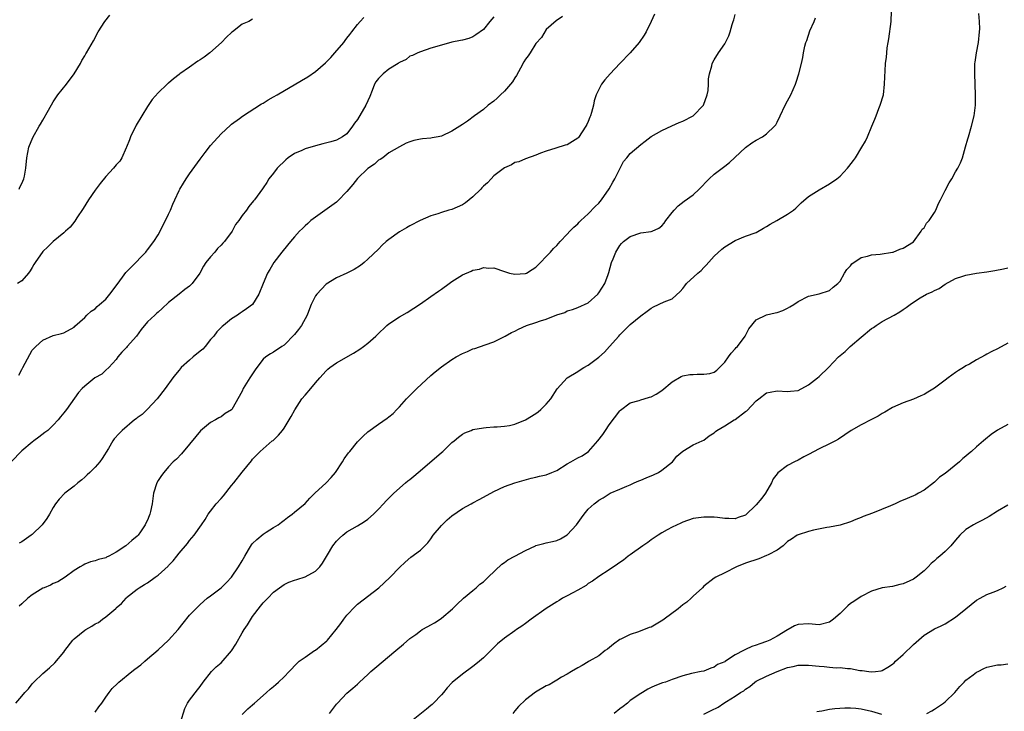
# Model space of a CAD drawing. Units: inches. Extents: x 2499000 to 2502000, y 1479000 to 1482000.
# Drawn here: x 2499949 to 2500136, y 1479869 to 1480001 of the extents above; entities that cross this region are included whole.
import ezdxf

# ---------------------------------------------------------------- set-up
doc = ezdxf.new("R2010")
doc.units = ezdxf.units.IN
doc.header["$MEASUREMENT"] = 0
doc.layers.add('LD24991479_10ft', color=133, linetype='Continuous')

msp = doc.modelspace()

# ---------------------------------------------------------------- linework, layer by layer
at = {"layer": 'LD24991479_10ft'}
for points, elevation in [([(2499979.27, 1479867.27), (2499980.06, 1479869.94), (2499980.62, 1479871), (2499981, 1479871.58), (2499982.49, 1479873.51), (2499983, 1479874.19), (2499983.57, 1479875), (2499985.18, 1479877), (2499986.08, 1479877.92), (2499987, 1479878.67), (2499989, 1479880.93), (2499989.79, 1479882.21), (2499991, 1479884.42), (2499991.38, 1479885), (2499992.05, 1479885.95), (2499993, 1479887.53), (2499994.53, 1479889.47), (2499995, 1479890.13), (2499995.46, 1479890.54), (2499995.88, 1479891), (2499997, 1479892.12), (2499998.11, 1479893), (2499999, 1479893.6), (2499999.94, 1479894.06), (2500001, 1479894.41), (2500001.42, 1479894.58), (2500003, 1479895.07), (2500005, 1479896.17), (2500005.83, 1479897), (2500006.32, 1479897.68), (2500007.28, 1479899.28), (2500008.29, 1479901), (2500009, 1479901.88), (2500009.57, 1479902.43), (2500010.21, 1479903), (2500011, 1479903.66), (2500013, 1479904.8), (2500014.36, 1479905.64), (2500015, 1479906.05), (2500016.05, 1479907), (2500017, 1479907.96), (2500017.96, 1479909), (2500018.45, 1479909.55), (2500019.92, 1479911), (2500022.15, 1479913), (2500022.62, 1479913.38), (2500023, 1479913.66), (2500023.73, 1479914.27), (2500024.56, 1479915), (2500028.07, 1479917.93), (2500029, 1479918.79), (2500029.24, 1479919), (2500031, 1479920.67), (2500031.44, 1479921), (2500032.28, 1479921.72), (2500033, 1479922.26), (2500033.48, 1479922.52), (2500034.66, 1479923), (2500035, 1479923.16), (2500037, 1479923.52), (2500037.53, 1479923.53), (2500039, 1479923.65), (2500039.65, 1479923.65), (2500041, 1479923.8), (2500041.96, 1479923.96), (2500043, 1479924.19), (2500045, 1479925.02), (2500047, 1479926.25), (2500047.45, 1479926.55), (2500047.96, 1479927), (2500049, 1479928), (2500049.85, 1479929), (2500051.08, 1479930.92), (2500052.96, 1479933.04), (2500055, 1479934.26), (2500055.44, 1479934.56), (2500056.18, 1479935), (2500057, 1479935.42), (2500059, 1479936.95), (2500060.06, 1479937.94), (2500061.03, 1479938.97), (2500062.83, 1479941), (2500063, 1479941.21), (2500063.91, 1479942.09), (2500064.79, 1479943), (2500065, 1479943.21), (2500067, 1479944.88), (2500068.25, 1479945.75), (2500069, 1479946.34), (2500069.46, 1479946.54), (2500071.49, 1479947.49), (2500073, 1479948.09), (2500074.52, 1479949.48), (2500075, 1479950.05), (2500075.42, 1479950.58), (2500075.72, 1479951), (2500077.87, 1479953), (2500078.49, 1479953.51), (2500079, 1479954.09), (2500079.5, 1479954.49), (2500081, 1479956.24), (2500082.46, 1479957.54), (2500083, 1479957.99), (2500085, 1479959.23), (2500087, 1479960.04), (2500089, 1479960.77), (2500090.42, 1479961.58), (2500091, 1479961.87), (2500091.66, 1479962.34), (2500092.93, 1479963), (2500095, 1479964.23), (2500096.12, 1479965), (2500096.59, 1479965.41), (2500097.61, 1479966.39), (2500099, 1479967.62), (2500101, 1479968.89), (2500103, 1479970.01), (2500104.39, 1479971), (2500105, 1479971.51), (2500106.4, 1479973), (2500106.67, 1479973.33), (2500107.53, 1479974.47), (2500107.91, 1479975), (2500109.17, 1479977), (2500109.82, 1479978.18), (2500110.24, 1479979), (2500111.06, 1479981), (2500111.65, 1479982.35), (2500111.87, 1479983), (2500112.41, 1479984.41), (2500112.66, 1479985), (2500113.25, 1479987), (2500113.49, 1479989), (2500113.55, 1479990.45), (2500113.57, 1479991.57), (2500113.68, 1479993), (2500113.84, 1479994.16), (2500113.88, 1479995), (2500113.97, 1479995.97), (2500114.15, 1479997), (2500114.32, 1479997.68), (2500114.74, 1480001), (2500114.85, 1480004.85)], 7600), ([(2499991, 1479868.85), (2499992.13, 1479869.87), (2499993, 1479870.69), (2499993.38, 1479871), (2499995, 1479872.42), (2499995.66, 1479873), (2499996.35, 1479873.65), (2499997, 1479874.16), (2499997.43, 1479874.56), (2499997.95, 1479875), (2499999, 1479876), (2499999.97, 1479877), (2500000.46, 1479877.54), (2500001, 1479878.08), (2500001.43, 1479878.57), (2500001.91, 1479879), (2500003, 1479879.77), (2500004.82, 1479881), (2500005, 1479881.1), (2500007.15, 1479882.85), (2500007.29, 1479883), (2500008.94, 1479885), (2500009.8, 1479886.2), (2500010.42, 1479887), (2500011, 1479887.78), (2500012.58, 1479889.42), (2500013, 1479889.83), (2500017.05, 1479893), (2500018.08, 1479893.92), (2500019.23, 1479895), (2500021, 1479896.88), (2500022.1, 1479897.9), (2500023.16, 1479898.84), (2500025, 1479900.17), (2500026.42, 1479901.58), (2500027, 1479902.29), (2500027.46, 1479903), (2500029, 1479904.85), (2500029.13, 1479905), (2500030.08, 1479905.92), (2500031, 1479906.68), (2500033, 1479908.08), (2500034.67, 1479909), (2500035, 1479909.2), (2500036.19, 1479909.81), (2500037, 1479910.27), (2500039, 1479911.34), (2500041, 1479912.29), (2500043, 1479913.01), (2500046.08, 1479913.92), (2500047, 1479914.07), (2500047.71, 1479914.29), (2500049, 1479914.51), (2500050.08, 1479915), (2500051, 1479915.37), (2500053, 1479916.63), (2500053.67, 1479917), (2500055, 1479917.78), (2500055.82, 1479918.18), (2500057.01, 1479918.99), (2500058.85, 1479921), (2500059.77, 1479922.23), (2500060.3, 1479923), (2500061, 1479924.07), (2500063, 1479926.73), (2500063.14, 1479926.86), (2500065, 1479928.26), (2500066.72, 1479928.72), (2500067, 1479928.83), (2500067.64, 1479929), (2500068.67, 1479929.33), (2500069, 1479929.39), (2500069.92, 1479929.92), (2500071, 1479930.58), (2500073, 1479932.29), (2500074.7, 1479933.3), (2500075, 1479933.38), (2500076.37, 1479933.63), (2500077, 1479933.69), (2500077.74, 1479933.74), (2500079, 1479933.7), (2500080.17, 1479933.83), (2500081, 1479934.12), (2500081.53, 1479934.47), (2500082.01, 1479935), (2500083, 1479936), (2500083.75, 1479937), (2500084.25, 1479937.75), (2500085, 1479938.54), (2500085.21, 1479938.79), (2500085.45, 1479939), (2500086.88, 1479941), (2500087.6, 1479942.4), (2500089, 1479944.07), (2500090.95, 1479945.05), (2500092.6, 1479945.4), (2500093, 1479945.5), (2500094.11, 1479945.89), (2500095, 1479946.31), (2500095.45, 1479946.55), (2500096.19, 1479947), (2500097, 1479947.6), (2500099, 1479948.62), (2500100.98, 1479949.02), (2500103, 1479949.69), (2500103.68, 1479950.32), (2500104.56, 1479951), (2500105, 1479951.45), (2500105.87, 1479953), (2500106.31, 1479953.69), (2500107, 1479954.37), (2500107.23, 1479954.77), (2500109, 1479955.99), (2500110.22, 1479956.22), (2500111, 1479956.51), (2500112.62, 1479956.62), (2500114.96, 1479956.96), (2500115.12, 1479957), (2500116.42, 1479957.58), (2500117, 1479957.78), (2500119, 1479958.99), (2500120.44, 1479961), (2500120.62, 1479961.38), (2500121, 1479961.66), (2500121.49, 1479962.51), (2500121.97, 1479963), (2500123, 1479964.57), (2500123.22, 1479965), (2500123.74, 1479966.26), (2500124.15, 1479967), (2500125, 1479968.76), (2500125.79, 1479970.21), (2500126.27, 1479971), (2500127, 1479972.3), (2500127.43, 1479973), (2500127.95, 1479974.05), (2500128.31, 1479975), (2500128.93, 1479977.07), (2500129.37, 1479978.63), (2500129.45, 1479979), (2500130.05, 1479981), (2500130.57, 1479983), (2500130.8, 1479985), (2500130.82, 1479987), (2500130.66, 1479991), (2500130.71, 1479993), (2500130.75, 1479993.25), (2500131.02, 1479995.02), (2500131.4, 1479997), (2500131.6, 1479999), (2500131.61, 1479999.61), (2500131.57, 1480001), (2500131.47, 1480002.53)], 7590), ([(2500039, 1480001.9), (2500038.23, 1480001), (2500037, 1479999.48), (2500035.59, 1479998.41), (2500035, 1479998.04), (2500034.24, 1479997.76), (2500033, 1479997.43), (2500032.65, 1479997.35), (2500031, 1479997.01), (2500029, 1479996.49), (2500027, 1479995.88), (2500025, 1479995.22), (2500024.5, 1479995), (2500023.5, 1479994.5), (2500023, 1479994.34), (2500022.27, 1479993.73), (2500021, 1479993.19), (2500020.91, 1479993.09), (2500020.77, 1479993), (2500019, 1479991.91), (2500017.89, 1479991), (2500017, 1479990.11), (2500016.52, 1479989.48), (2500016.26, 1479989), (2500015.8, 1479987.8), (2500015.33, 1479986.67), (2500014.59, 1479985), (2500013, 1479982.3), (2500012.42, 1479981.58), (2500012.03, 1479981), (2500011, 1479979.56), (2500010.14, 1479979), (2500009, 1479978.35), (2500007.95, 1479978.05), (2500006.37, 1479977.63), (2500005, 1479977.3), (2500003, 1479976.69), (2500002.4, 1479976.4), (2500001, 1479975.78), (2499999.8, 1479975), (2499999.37, 1479974.63), (2499997.68, 1479973), (2499997, 1479972.07), (2499996.13, 1479971), (2499995.73, 1479970.27), (2499995, 1479969.24), (2499994.91, 1479969.09), (2499993.4, 1479967), (2499993.2, 1479966.8), (2499992.32, 1479965.68), (2499991.83, 1479965), (2499991, 1479963.98), (2499990.38, 1479963), (2499989.75, 1479962.25), (2499989.11, 1479961), (2499987.63, 1479959), (2499987.31, 1479958.69), (2499987, 1479958.31), (2499986.29, 1479957.71), (2499985.78, 1479957), (2499985, 1479956.1), (2499984.11, 1479955), (2499983.65, 1479954.35), (2499982.95, 1479953), (2499981.46, 1479951), (2499981, 1479950.53), (2499980.12, 1479949.88), (2499979, 1479949), (2499977, 1479947.36), (2499975.78, 1479946.22), (2499975, 1479945.54), (2499974.69, 1479945.31), (2499974.34, 1479945), (2499973, 1479943.71), (2499971.78, 1479942.22), (2499970.9, 1479941), (2499969.12, 1479939), (2499969, 1479938.84), (2499968.11, 1479937.89), (2499967.32, 1479937), (2499967, 1479936.53), (2499965.59, 1479935), (2499965, 1479934.48), (2499964.27, 1479933.73), (2499962.92, 1479933), (2499961, 1479931.44), (2499960.52, 1479931), (2499959.8, 1479930.2), (2499957.51, 1479927), (2499957, 1479926.32), (2499956.41, 1479925.59), (2499955.95, 1479925), (2499955, 1479924), (2499953.97, 1479923), (2499953.42, 1479922.58), (2499952.27, 1479921.73), (2499951.33, 1479921), (2499951, 1479920.78), (2499949, 1479919.1), (2499947.01, 1479917)], 7650), ([(2499947.89, 1479871), (2499949, 1479872.31), (2499949.56, 1479873), (2499950.28, 1479873.72), (2499951, 1479874.67), (2499951.28, 1479875), (2499953, 1479876.66), (2499954.28, 1479877.72), (2499955.33, 1479878.67), (2499957, 1479880.7), (2499957.2, 1479881), (2499958.76, 1479883), (2499959, 1479883.23), (2499961, 1479884.87), (2499961.19, 1479885), (2499962.35, 1479885.65), (2499963, 1479886.1), (2499963.61, 1479886.39), (2499964.38, 1479887), (2499965, 1479887.44), (2499966.94, 1479889.06), (2499967, 1479889.13), (2499968.01, 1479889.99), (2499968.88, 1479891), (2499969, 1479891.11), (2499971, 1479892.72), (2499971.36, 1479893), (2499972.38, 1479893.62), (2499973, 1479893.96), (2499974.44, 1479895), (2499975, 1479895.37), (2499976.91, 1479897.1), (2499977, 1479897.21), (2499977.88, 1479898.12), (2499978.55, 1479899), (2499979, 1479899.61), (2499980.57, 1479901.43), (2499981, 1479902), (2499981.84, 1479903), (2499983.27, 1479905), (2499983.98, 1479906.02), (2499984.56, 1479907), (2499985, 1479907.62), (2499986.09, 1479909), (2499987, 1479910.04), (2499987.48, 1479910.52), (2499989, 1479912.48), (2499989.43, 1479913), (2499991, 1479915.03), (2499992.78, 1479917.22), (2499993, 1479917.51), (2499993.73, 1479918.27), (2499994.45, 1479919), (2499995, 1479919.51), (2499996.76, 1479921), (2499996.9, 1479921.1), (2499997.93, 1479922.07), (2499998.68, 1479923), (2499999, 1479923.43), (2499999.98, 1479925), (2500000.36, 1479925.64), (2500001.07, 1479926.93), (2500002.41, 1479929), (2500003, 1479929.75), (2500004.08, 1479931), (2500005, 1479932.1), (2500005.83, 1479933), (2500007, 1479934.33), (2500007.33, 1479934.67), (2500007.76, 1479935), (2500009, 1479935.87), (2500012.25, 1479937.75), (2500013.48, 1479938.52), (2500014.12, 1479939), (2500015, 1479939.66), (2500016.47, 1479941), (2500016.76, 1479941.24), (2500018.61, 1479943), (2500019, 1479943.32), (2500021, 1479944.66), (2500022.5, 1479945.5), (2500025, 1479947.15), (2500027, 1479948.52), (2500028.44, 1479949.56), (2500029, 1479949.93), (2500030.46, 1479951), (2500031, 1479951.37), (2500033, 1479952.64), (2500034.65, 1479953.35), (2500035, 1479953.55), (2500036.24, 1479953.76), (2500037, 1479954.07), (2500038.04, 1479953.96), (2500039, 1479953.98), (2500041, 1479953.3), (2500042, 1479953), (2500043, 1479952.79), (2500045, 1479952.9), (2500045.22, 1479953), (2500046.32, 1479953.68), (2500047, 1479954.12), (2500047.42, 1479954.58), (2500047.87, 1479955), (2500049, 1479956.16), (2500049.78, 1479957), (2500050.34, 1479957.66), (2500051, 1479958.29), (2500051.33, 1479958.67), (2500051.66, 1479959), (2500053, 1479960.41), (2500053.5, 1479961), (2500054.24, 1479961.76), (2500055, 1479962.37), (2500055.28, 1479962.72), (2500055.56, 1479963), (2500057, 1479964.3), (2500058.32, 1479965.68), (2500059, 1479966.34), (2500059.52, 1479967), (2500061, 1479969.06), (2500061.67, 1479970.33), (2500062.05, 1479971), (2500063, 1479972.91), (2500063.74, 1479974.26), (2500064.37, 1479975), (2500065, 1479975.81), (2500067, 1479977.54), (2500067.82, 1479978.18), (2500069, 1479979.05), (2500071, 1479980.21), (2500072.91, 1479981.09), (2500074.3, 1479981.7), (2500075, 1479981.99), (2500077, 1479982.99), (2500078.99, 1479985), (2500079.67, 1479987), (2500079.82, 1479987.82), (2500079.94, 1479989), (2500079.94, 1479990.06), (2500080.09, 1479991), (2500080.52, 1479992.52), (2500080.6, 1479993), (2500081, 1479993.7), (2500081.85, 1479995), (2500083, 1479996.7), (2500083.18, 1479997), (2500083.77, 1479998.23), (2500084.04, 1479999), (2500084.44, 1480000.44), (2500084.62, 1480001), (2500084.73, 1480001.27), (2500085, 1480002.33)], 7620), ([(2499993, 1480001.43), (2499992.28, 1480001), (2499991, 1480000.5), (2499989.2, 1479999), (2499989, 1479998.88), (2499988.01, 1479997.99), (2499987.05, 1479997), (2499984.83, 1479995), (2499983.79, 1479994.21), (2499983, 1479993.66), (2499982.58, 1479993.42), (2499981, 1479992.28), (2499979.15, 1479991), (2499979, 1479990.85), (2499977.94, 1479990.06), (2499977, 1479989.2), (2499976.87, 1479989.13), (2499976.73, 1479989), (2499975, 1479987.38), (2499973.87, 1479986.13), (2499973, 1479984.79), (2499971.9, 1479983), (2499970.81, 1479981.19), (2499969.73, 1479979), (2499969.57, 1479978.43), (2499968.97, 1479977.03), (2499968.88, 1479976.88), (2499968.06, 1479975), (2499967.67, 1479974.33), (2499967, 1479973.62), (2499966.47, 1479973), (2499965, 1479971.43), (2499963.92, 1479970.08), (2499963, 1479968.84), (2499961.75, 1479967), (2499960.71, 1479965.29), (2499959.53, 1479963.53), (2499959.12, 1479962.88), (2499958.22, 1479961.78), (2499957.32, 1479961), (2499957, 1479960.68), (2499955, 1479959.01), (2499954, 1479958), (2499953, 1479957.1), (2499951.58, 1479955), (2499951.33, 1479954.67), (2499951, 1479954.07), (2499950.58, 1479953.42), (2499950.28, 1479953), (2499949, 1479951.55), (2499948.22, 1479951)], 7670), ([(2499948.44, 1479933.56), (2499949, 1479934.62), (2499949.23, 1479935), (2499950.53, 1479937.47), (2499951, 1479938.29), (2499951.34, 1479938.66), (2499951.67, 1479939), (2499953, 1479940.24), (2499955, 1479941.07), (2499956.55, 1479941.45), (2499957, 1479941.61), (2499959, 1479942.71), (2499959.14, 1479942.86), (2499961, 1479944.53), (2499961.42, 1479945), (2499962.23, 1479945.77), (2499963, 1479946.19), (2499963.4, 1479946.6), (2499963.81, 1479947), (2499965, 1479948.04), (2499965.78, 1479949), (2499967.18, 1479950.82), (2499968.22, 1479952.22), (2499968.87, 1479953.13), (2499969.85, 1479954.15), (2499972.68, 1479957), (2499972.8, 1479957.2), (2499973, 1479957.43), (2499974.2, 1479959), (2499975, 1479960.31), (2499975.38, 1479961), (2499975.91, 1479962.09), (2499976.41, 1479963), (2499977, 1479964.21), (2499977.35, 1479965), (2499977.83, 1479966.17), (2499978.19, 1479967), (2499979, 1479968.76), (2499979.13, 1479969), (2499979.86, 1479970.14), (2499980.36, 1479971), (2499981, 1479971.95), (2499983, 1479974.71), (2499983.97, 1479975.97), (2499985, 1479977.36), (2499987, 1479979.57), (2499988.77, 1479981.23), (2499989, 1479981.41), (2499990.48, 1479982.48), (2499991.07, 1479982.93), (2499994.72, 1479985.28), (2499995, 1479985.42), (2499995.96, 1479986.04), (2499997, 1479986.59), (2499997.71, 1479987), (2500002.3, 1479989.7), (2500003.54, 1479990.46), (2500005, 1479991.47), (2500006.9, 1479993.1), (2500007.9, 1479994.09), (2500008.69, 1479995), (2500010.39, 1479997), (2500010.66, 1479997.34), (2500011, 1479997.81), (2500011.52, 1479998.48), (2500011.91, 1479999), (2500013, 1480000.42), (2500013.5, 1480001), (2500014.24, 1480001.76)], 7660), ([(2499948.48, 1479969), (2499948.62, 1479969.38), (2499949, 1479970.09), (2499949.39, 1479971), (2499949.5, 1479971.5), (2499949.79, 1479973), (2499949.94, 1479975), (2499950.35, 1479977), (2499951.14, 1479978.86), (2499952.35, 1479981), (2499952.6, 1479981.4), (2499953, 1479982.15), (2499954.09, 1479984.09), (2499955, 1479985.64), (2499955.91, 1479987), (2499957.5, 1479989), (2499959.02, 1479991), (2499960.17, 1479993), (2499960.44, 1479993.56), (2499961, 1479994.42), (2499961.21, 1479994.79), (2499961.37, 1479995), (2499962.7, 1479997.3), (2499963.59, 1479999), (2499964.87, 1480001), (2499965.8, 1480002.2)], 7680), ([(2500069.59, 1480002.41), (2500069, 1480000.98), (2500068.01, 1479999), (2500067.63, 1479998.37), (2500066.68, 1479997), (2500065.01, 1479995), (2500063, 1479992.95), (2500061.15, 1479991), (2500060.17, 1479989.83), (2500059.54, 1479989), (2500059, 1479987.99), (2500058.53, 1479987), (2500058.12, 1479985.88), (2500057.97, 1479985), (2500057.64, 1479983.64), (2500057.42, 1479983), (2500057.29, 1479982.71), (2500057, 1479981.93), (2500056.69, 1479981.31), (2500056.56, 1479981), (2500055.11, 1479978.89), (2500055, 1479978.76), (2500053, 1479977.49), (2500052.6, 1479977.4), (2500050.82, 1479976.82), (2500049, 1479976.27), (2500047.86, 1479975.86), (2500047, 1479975.49), (2500045, 1479974.79), (2500043.75, 1479974.25), (2500043, 1479974.07), (2500042.33, 1479973.67), (2500041, 1479973.1), (2500039, 1479971.53), (2500038.47, 1479971), (2500037.76, 1479970.24), (2500037, 1479969.55), (2500036.73, 1479969.27), (2500036.52, 1479969), (2500035, 1479967.54), (2500033.61, 1479966.39), (2500033, 1479966), (2500031, 1479965.15), (2500030.43, 1479965), (2500029, 1479964.56), (2500028.29, 1479964.29), (2500027, 1479963.89), (2500024.98, 1479963), (2500023, 1479962), (2500022.35, 1479961.66), (2500021, 1479960.89), (2500019, 1479959.43), (2500018.5, 1479959), (2500017.69, 1479958.31), (2500017, 1479957.56), (2500015, 1479955.63), (2500014.27, 1479955), (2500013.55, 1479954.45), (2500012.34, 1479953.66), (2500011, 1479953), (2500009, 1479952.12), (2500007, 1479950.9), (2500005.24, 1479949), (2500005, 1479948.65), (2500004.19, 1479947), (2500003.83, 1479946.17), (2500003.41, 1479945), (2500002.32, 1479943), (2500001.73, 1479942.27), (2500001, 1479941.27), (2499999, 1479939.24), (2499998.61, 1479939), (2499997, 1479937.94), (2499996.41, 1479937.59), (2499995.53, 1479937), (2499995, 1479936.57), (2499993.8, 1479935), (2499993.47, 1479934.53), (2499993, 1479933.79), (2499992.47, 1479933), (2499991.24, 1479931), (2499991, 1479930.48), (2499989.04, 1479927), (2499989, 1479926.95), (2499987.78, 1479926.22), (2499987, 1479925.61), (2499986.6, 1479925.4), (2499985.95, 1479925), (2499985, 1479924.51), (2499983.09, 1479922.91), (2499982.16, 1479921.84), (2499981, 1479920.36), (2499979.46, 1479918.54), (2499978.47, 1479917.53), (2499977.88, 1479917), (2499977, 1479916.08), (2499976.06, 1479915), (2499975.62, 1479914.38), (2499975, 1479913.45), (2499974.75, 1479913), (2499974.12, 1479911), (2499973.84, 1479909), (2499973.56, 1479907.56), (2499973.43, 1479907), (2499973.28, 1479906.72), (2499973, 1479905.91), (2499972.67, 1479905.33), (2499972.54, 1479905), (2499971.64, 1479903.64), (2499971.19, 1479903), (2499971, 1479902.82), (2499969.97, 1479902.03), (2499968.87, 1479901), (2499967, 1479899.78), (2499965.57, 1479899), (2499965.17, 1479898.83), (2499965, 1479898.71), (2499963.6, 1479898.4), (2499963, 1479898.11), (2499962.08, 1479897.92), (2499961, 1479897.47), (2499960.68, 1479897.32), (2499960.15, 1479897), (2499959, 1479896.27), (2499957.29, 1479895), (2499955.88, 1479894.12), (2499955, 1479893.77), (2499954.49, 1479893.51), (2499953.26, 1479893), (2499953, 1479892.88), (2499951, 1479891.62), (2499950.18, 1479891), (2499949, 1479889.93), (2499948.5, 1479889.5)], 7630), ([(2500052.09, 1480001.91), (2500050.88, 1480001.12), (2500049, 1479999.44), (2500048.06, 1479997.94), (2500047, 1479996.76), (2500045.89, 1479995), (2500045.56, 1479994.44), (2500045, 1479993.78), (2500044.74, 1479993.26), (2500044.06, 1479992.06), (2500043.32, 1479990.68), (2500043, 1479990.25), (2500042.52, 1479989.48), (2500042.16, 1479989), (2500041, 1479987.67), (2500040.27, 1479987), (2500039.64, 1479986.36), (2500039, 1479985.8), (2500037.91, 1479985), (2500037, 1479984.23), (2500035.3, 1479983), (2500034, 1479982), (2500033, 1479981.32), (2500031, 1479980.08), (2500029, 1479979.14), (2500028.37, 1479979), (2500027.22, 1479978.78), (2500027, 1479978.72), (2500025.42, 1479978.58), (2500025, 1479978.51), (2500023.74, 1479978.26), (2500023, 1479978.03), (2500022.25, 1479977.75), (2500021, 1479977.1), (2500019, 1479975.91), (2500017.82, 1479975), (2500017.31, 1479974.69), (2500017, 1479974.53), (2500016.22, 1479973.78), (2500015, 1479972.97), (2500013, 1479971.05), (2500012.1, 1479969.9), (2500011, 1479968.59), (2500009.25, 1479966.75), (2500009, 1479966.53), (2500008.09, 1479965.91), (2500005, 1479963.69), (2500004.12, 1479963), (2500003.54, 1479962.46), (2500003, 1479962.01), (2500002.5, 1479961.5), (2500001.97, 1479961), (2500001, 1479959.91), (2500000.22, 1479959), (2499999.69, 1479958.31), (2499998.55, 1479957), (2499997.08, 1479955), (2499996.29, 1479953.71), (2499995.87, 1479953), (2499995, 1479951.01), (2499994.18, 1479949), (2499993, 1479947), (2499991.82, 1479946.18), (2499991, 1479945.59), (2499990.64, 1479945.36), (2499990.16, 1479945), (2499989, 1479944.29), (2499987.48, 1479943), (2499987.2, 1479942.8), (2499987, 1479942.62), (2499986.2, 1479941.8), (2499985.61, 1479941), (2499985, 1479940.33), (2499983.95, 1479939), (2499983.49, 1479938.51), (2499983, 1479938.08), (2499981.7, 1479937), (2499981, 1479936.37), (2499979.42, 1479935), (2499979, 1479934.46), (2499978.33, 1479933.67), (2499977.8, 1479933), (2499976.37, 1479931), (2499974.82, 1479929), (2499973, 1479927.07), (2499971.94, 1479926.06), (2499971, 1479925.39), (2499970.79, 1479925.21), (2499970.5, 1479925), (2499968.14, 1479923), (2499967.58, 1479922.42), (2499966.63, 1479921.37), (2499966.39, 1479921), (2499965.53, 1479919.53), (2499964.34, 1479917.66), (2499963.89, 1479917), (2499963, 1479915.97), (2499961.99, 1479915), (2499961.5, 1479914.5), (2499961, 1479914.05), (2499960.43, 1479913.57), (2499959.7, 1479913), (2499959, 1479912.34), (2499957.24, 1479911), (2499956.14, 1479909.86), (2499955.43, 1479909), (2499955, 1479908.3), (2499954.26, 1479907), (2499953.78, 1479906.22), (2499952.87, 1479905), (2499951, 1479903.17), (2499950.8, 1479903), (2499949, 1479901.75), (2499948.53, 1479901.47)], 7640), ([(2499963, 1479869.27), (2499963.71, 1479870.29), (2499964.24, 1479871), (2499965, 1479872.12), (2499965.64, 1479873), (2499966.25, 1479873.75), (2499967.25, 1479874.75), (2499967.52, 1479875), (2499969.97, 1479877), (2499970.56, 1479877.44), (2499971.68, 1479878.32), (2499972.47, 1479879), (2499973, 1479879.42), (2499975, 1479881.16), (2499977, 1479882.99), (2499978.79, 1479885), (2499979.76, 1479886.24), (2499981, 1479887.74), (2499982.17, 1479889), (2499983, 1479889.8), (2499984.34, 1479891), (2499985, 1479891.48), (2499987, 1479892.98), (2499988.02, 1479893.98), (2499989, 1479895.01), (2499990.34, 1479897), (2499991, 1479898.11), (2499991.5, 1479899), (2499992.25, 1479900.25), (2499992.8, 1479901.2), (2499993, 1479901.41), (2499993.81, 1479902.19), (2499995, 1479903.19), (2499995.59, 1479903.59), (2499997, 1479904.48), (2499997.86, 1479905), (2499998.52, 1479905.48), (2499999, 1479905.88), (2499999.64, 1479906.36), (2500000.53, 1479907), (2500001, 1479907.38), (2500003, 1479909.06), (2500003.92, 1479910.08), (2500004.86, 1479911), (2500007, 1479913.01), (2500007.96, 1479914.04), (2500008.79, 1479915), (2500010.15, 1479917), (2500010.44, 1479917.56), (2500011.29, 1479918.71), (2500011.54, 1479919), (2500013, 1479920.82), (2500014.09, 1479921.91), (2500015, 1479922.71), (2500017, 1479924.17), (2500018.68, 1479925.32), (2500019, 1479925.61), (2500019.79, 1479926.21), (2500020.52, 1479927), (2500021, 1479927.47), (2500022.34, 1479929), (2500022.68, 1479929.32), (2500024.32, 1479931), (2500027, 1479933.47), (2500027.83, 1479934.17), (2500029, 1479935.13), (2500031, 1479936.51), (2500031.8, 1479937), (2500033, 1479937.66), (2500033.98, 1479938.02), (2500035, 1479938.55), (2500035.38, 1479938.62), (2500037.33, 1479939.33), (2500039, 1479939.88), (2500041, 1479940.91), (2500041.13, 1479941), (2500042.35, 1479941.65), (2500043, 1479941.93), (2500043.7, 1479942.3), (2500045.2, 1479943), (2500047, 1479943.58), (2500047.89, 1479943.89), (2500049, 1479944.24), (2500051, 1479945.04), (2500052.52, 1479945.48), (2500053, 1479945.83), (2500053.97, 1479946.03), (2500055, 1479946.44), (2500057, 1479947.35), (2500058.81, 1479949), (2500059, 1479949.21), (2500060.13, 1479951), (2500060.76, 1479952.76), (2500060.9, 1479953.1), (2500061.44, 1479955), (2500061.75, 1479955.75), (2500062.24, 1479957), (2500063, 1479958.27), (2500063.35, 1479958.65), (2500063.73, 1479959), (2500065, 1479959.96), (2500067, 1479960.65), (2500069, 1479960.93), (2500069.2, 1479961), (2500070.45, 1479961.55), (2500071, 1479961.99), (2500071.45, 1479962.55), (2500071.75, 1479963), (2500073, 1479964.56), (2500073.36, 1479965), (2500074.16, 1479965.84), (2500075.3, 1479966.7), (2500077, 1479967.94), (2500078.15, 1479969), (2500078.58, 1479969.42), (2500079.52, 1479970.48), (2500080.06, 1479971), (2500081, 1479971.86), (2500082.8, 1479973.2), (2500083, 1479973.38), (2500083.92, 1479974.08), (2500087, 1479976.98), (2500088.17, 1479977.83), (2500089, 1479978.34), (2500090.18, 1479979), (2500091, 1479979.58), (2500092.51, 1479981), (2500092.72, 1479981.28), (2500093, 1479981.8), (2500093.55, 1479983), (2500094.54, 1479985), (2500095, 1479985.83), (2500095.63, 1479987), (2500096.5, 1479989), (2500096.61, 1479989.39), (2500097.16, 1479991), (2500097.66, 1479993), (2500097.88, 1479994.12), (2500098.02, 1479995), (2500098.26, 1479996.26), (2500098.45, 1479997), (2500098.63, 1479997.37), (2500099.23, 1479999.23), (2500100.03, 1480001), (2500100.29, 1480001.71)], 7610), ([(2500007.66, 1479869), (2500008.24, 1479869.76), (2500009, 1479870.81), (2500009.17, 1479871), (2500011, 1479872.91), (2500012.14, 1479873.86), (2500013, 1479874.63), (2500013.39, 1479875), (2500015, 1479876.44), (2500015.57, 1479877), (2500016.33, 1479877.67), (2500020.32, 1479881), (2500021.75, 1479882.25), (2500023, 1479883.32), (2500024.1, 1479884.1), (2500025, 1479884.76), (2500025.36, 1479885), (2500026.4, 1479885.6), (2500027, 1479885.9), (2500027.7, 1479886.3), (2500028.76, 1479887), (2500029, 1479887.17), (2500031.09, 1479889), (2500032.06, 1479889.94), (2500033.1, 1479890.9), (2500033.24, 1479891), (2500035, 1479892.48), (2500035.65, 1479893), (2500036.35, 1479893.65), (2500037, 1479894.13), (2500037.94, 1479895), (2500040.5, 1479897.5), (2500041, 1479897.81), (2500041.68, 1479898.32), (2500043, 1479899.04), (2500045, 1479900.1), (2500046.92, 1479901), (2500047, 1479901.03), (2500048.55, 1479901.45), (2500049, 1479901.53), (2500050.17, 1479901.83), (2500051, 1479901.98), (2500051.68, 1479902.32), (2500053, 1479903.07), (2500054.73, 1479905), (2500055.69, 1479906.31), (2500056.21, 1479907), (2500057, 1479907.97), (2500058.13, 1479909), (2500058.6, 1479909.4), (2500059, 1479909.68), (2500059.84, 1479910.16), (2500061, 1479910.9), (2500061.19, 1479911), (2500063, 1479911.82), (2500064.37, 1479912.37), (2500065, 1479912.64), (2500065.75, 1479913), (2500066.61, 1479913.39), (2500067, 1479913.5), (2500068.03, 1479913.97), (2500069.45, 1479914.55), (2500070.37, 1479915), (2500071, 1479915.4), (2500073.03, 1479917), (2500073.89, 1479918.11), (2500075, 1479919.03), (2500077, 1479920.26), (2500078.73, 1479921), (2500079, 1479921.15), (2500080.06, 1479921.94), (2500081, 1479922.56), (2500081.22, 1479922.78), (2500081.51, 1479923), (2500083, 1479923.86), (2500084.83, 1479925), (2500085, 1479925.08), (2500087, 1479926.61), (2500087.24, 1479926.76), (2500089, 1479928.62), (2500089.54, 1479929), (2500091, 1479930.17), (2500091.69, 1479930.31), (2500093, 1479930.54), (2500095, 1479930.43), (2500095.54, 1479930.46), (2500097, 1479930.64), (2500099, 1479931.7), (2500100.67, 1479933), (2500101, 1479933.3), (2500102.8, 1479935), (2500104.72, 1479937), (2500105.98, 1479938.02), (2500106.92, 1479939), (2500109, 1479940.78), (2500111, 1479942.43), (2500111.37, 1479942.63), (2500111.87, 1479943), (2500113, 1479943.75), (2500115.32, 1479945), (2500116.37, 1479945.63), (2500117, 1479946.07), (2500117.59, 1479946.41), (2500118.36, 1479947), (2500119, 1479947.44), (2500120.29, 1479948.29), (2500121.45, 1479949), (2500122.56, 1479949.44), (2500123, 1479949.71), (2500123.91, 1479950.09), (2500125, 1479950.88), (2500127, 1479951.96), (2500128.42, 1479952.42), (2500129, 1479952.63), (2500131, 1479952.97), (2500133, 1479953.26), (2500134.49, 1479953.51), (2500136.17, 1479953.83), (2500137, 1479954.01)], 7580), ([(2500137, 1479939.65), (2500135, 1479938.55), (2500133.93, 1479938.07), (2500133, 1479937.51), (2500132.63, 1479937.37), (2500131, 1479936.45), (2500129.65, 1479935.65), (2500129, 1479935.29), (2500128.54, 1479935), (2500127.57, 1479934.43), (2500127, 1479934.04), (2500125.6, 1479933), (2500125, 1479932.58), (2500123, 1479931.05), (2500121.71, 1479930.29), (2500121, 1479929.83), (2500120.39, 1479929.61), (2500118.97, 1479928.97), (2500117, 1479928.28), (2500115, 1479927.36), (2500113.52, 1479926.48), (2500113, 1479926.22), (2500112.27, 1479925.73), (2500111, 1479925.1), (2500109, 1479924.07), (2500107.14, 1479923), (2500104.69, 1479921.31), (2500104.12, 1479921), (2500103, 1479920.45), (2500101, 1479919.49), (2500099, 1479918.41), (2500098.07, 1479917.93), (2500097, 1479917.34), (2500096.31, 1479917), (2500095, 1479916.29), (2500093.12, 1479914.88), (2500093, 1479914.71), (2500092.24, 1479913.76), (2500091.91, 1479913), (2500090.8, 1479911), (2500090.09, 1479910.09), (2500089, 1479908.78), (2500087, 1479906.85), (2500085.6, 1479906.4), (2500085, 1479906.14), (2500083.81, 1479906.19), (2500083, 1479906.18), (2500081.63, 1479906.37), (2500081, 1479906.43), (2500079, 1479906.47), (2500077, 1479906.17), (2500075, 1479905.5), (2500074.67, 1479905.33), (2500073, 1479904.54), (2500072.02, 1479904.02), (2500071, 1479903.44), (2500070.35, 1479903), (2500069, 1479902.13), (2500068.38, 1479901.62), (2500067.42, 1479901), (2500065, 1479899.26), (2500064.6, 1479899), (2500063.72, 1479898.28), (2500063, 1479897.81), (2500062.54, 1479897.46), (2500061, 1479896.41), (2500059, 1479895.12), (2500057.78, 1479894.22), (2500057, 1479893.78), (2500056.57, 1479893.43), (2500055, 1479892.51), (2500054.04, 1479892.04), (2500053, 1479891.46), (2500052.09, 1479891), (2500051.42, 1479890.58), (2500051, 1479890.33), (2500048.96, 1479889.04), (2500046.14, 1479887), (2500045, 1479886.15), (2500044.33, 1479885.67), (2500043.32, 1479885), (2500043, 1479884.8), (2500041, 1479883.39), (2500039.71, 1479882.29), (2500037, 1479879.64), (2500036.28, 1479879), (2500035.59, 1479878.41), (2500035, 1479877.95), (2500033, 1479876.53), (2500031.08, 1479874.92), (2500030.11, 1479873.89), (2500029.38, 1479873), (2500029, 1479872.58), (2500027.52, 1479871), (2500027.26, 1479870.74), (2500027, 1479870.52), (2500026.15, 1479869.85), (2500023, 1479867.29)], 7570), ([(2500137, 1479924.15), (2500135, 1479923.05), (2500133.79, 1479922.21), (2500132.69, 1479921.31), (2500132.36, 1479921), (2500131, 1479919.87), (2500130.04, 1479919), (2500129.47, 1479918.53), (2500129, 1479918.1), (2500128.38, 1479917.62), (2500127.74, 1479917), (2500125, 1479914.8), (2500123.95, 1479914.05), (2500123, 1479913.13), (2500121, 1479911.59), (2500119.95, 1479911), (2500119.33, 1479910.67), (2500119, 1479910.52), (2500117, 1479909.68), (2500116.5, 1479909.5), (2500115.47, 1479909), (2500114.62, 1479908.62), (2500111.2, 1479907.2), (2500109.42, 1479906.58), (2500109, 1479906.36), (2500107.97, 1479906.03), (2500107, 1479905.58), (2500105, 1479904.94), (2500103, 1479904.52), (2500102.46, 1479904.46), (2500099.96, 1479903.96), (2500099, 1479903.74), (2500097, 1479903.1), (2500096.83, 1479903), (2500095.76, 1479902.24), (2500095, 1479901.78), (2500094.18, 1479901), (2500093, 1479900.19), (2500091.29, 1479899.29), (2500091, 1479899.11), (2500089.5, 1479898.5), (2500087, 1479897.67), (2500085.27, 1479897), (2500083, 1479895.83), (2500081.33, 1479895), (2500081, 1479894.81), (2500079, 1479893.28), (2500078.75, 1479893), (2500077, 1479891.4), (2500076.61, 1479891), (2500075.78, 1479890.22), (2500075, 1479889.71), (2500074.13, 1479889), (2500071.47, 1479887), (2500071.22, 1479886.78), (2500069, 1479885.49), (2500068.62, 1479885.38), (2500066.56, 1479884.56), (2500065, 1479884.1), (2500063.2, 1479883.2), (2500063, 1479883.12), (2500061.8, 1479882.2), (2500060.69, 1479881.31), (2500060.24, 1479881), (2500059, 1479880.03), (2500057.18, 1479879), (2500057, 1479878.87), (2500055.83, 1479878.17), (2500055, 1479877.71), (2500053.77, 1479877), (2500053, 1479876.52), (2500051.92, 1479875.92), (2500051, 1479875.36), (2500050.35, 1479875), (2500049.51, 1479874.49), (2500049, 1479874.26), (2500046.93, 1479873.07), (2500045, 1479871.62), (2500043.67, 1479870.33), (2500043, 1479869.53), (2500042.6, 1479869)], 7560), ([(2500137, 1479908.73), (2500135, 1479907.57), (2500133.44, 1479906.56), (2500132.15, 1479905.85), (2500131, 1479905.29), (2500130.46, 1479905), (2500129, 1479904.12), (2500127.83, 1479903), (2500127, 1479902.08), (2500126.12, 1479901), (2500125, 1479899.88), (2500124.02, 1479899), (2500123.46, 1479898.54), (2500123, 1479898.13), (2500122.38, 1479897.62), (2500121.82, 1479897), (2500121, 1479896.24), (2500119.51, 1479895), (2500119, 1479894.65), (2500118.3, 1479894.3), (2500117, 1479893.72), (2500116.38, 1479893.62), (2500115, 1479893.24), (2500113, 1479892.96), (2500111, 1479892.37), (2500109, 1479891.33), (2500107.6, 1479890.4), (2500107, 1479889.96), (2500106.45, 1479889.55), (2500105.93, 1479889), (2500105, 1479888.09), (2500103.75, 1479887), (2500103, 1479886.45), (2500101, 1479885.9), (2500099, 1479886.08), (2500097, 1479886.01), (2500096.3, 1479885.7), (2500095.08, 1479885), (2500095, 1479884.97), (2500093, 1479883.77), (2500091.62, 1479883), (2500091, 1479882.73), (2500089.68, 1479882.31), (2500089, 1479882.02), (2500088.19, 1479881.81), (2500087, 1479881.21), (2500086.83, 1479881.17), (2500086.56, 1479881), (2500085, 1479880.19), (2500083.18, 1479879), (2500083.06, 1479878.94), (2500083, 1479878.88), (2500081.66, 1479878.34), (2500081, 1479877.84), (2500080.34, 1479877.66), (2500079, 1479877.11), (2500078.53, 1479877), (2500076.65, 1479876.65), (2500075, 1479876.22), (2500073, 1479875.52), (2500071.69, 1479875), (2500071.16, 1479874.84), (2500069.69, 1479874.31), (2500069, 1479873.95), (2500068.34, 1479873.66), (2500067.32, 1479873), (2500067, 1479872.82), (2500065, 1479871.48), (2500064.46, 1479871), (2500063.66, 1479870.34), (2500063, 1479869.89), (2500061.96, 1479869)], 7550), ([(2500079, 1479868.89), (2500080.45, 1479869.55), (2500081.77, 1479870.23), (2500082.81, 1479871), (2500083.32, 1479871.32), (2500085, 1479872.31), (2500086.04, 1479873), (2500086.64, 1479873.36), (2500087, 1479873.68), (2500087.81, 1479874.19), (2500088.74, 1479875), (2500089, 1479875.17), (2500091, 1479876.15), (2500093.03, 1479877.03), (2500095, 1479877.77), (2500096.03, 1479877.97), (2500097, 1479878.24), (2500099, 1479878.24), (2500101, 1479878.04), (2500101.99, 1479877.99), (2500103, 1479877.87), (2500104.25, 1479877.75), (2500105, 1479877.76), (2500106.42, 1479877.58), (2500107, 1479877.59), (2500108.76, 1479877.24), (2500109.23, 1479877.23), (2500110.45, 1479877), (2500111, 1479876.93), (2500111.75, 1479877), (2500112.85, 1479877.15), (2500113, 1479877.19), (2500114.13, 1479877.87), (2500115, 1479878.43), (2500115.3, 1479878.7), (2500115.59, 1479879), (2500117, 1479880.23), (2500119, 1479882.19), (2500121, 1479883.96), (2500123, 1479885.13), (2500124.26, 1479885.74), (2500125, 1479886.08), (2500127, 1479887.35), (2500129, 1479889), (2500131, 1479890.62), (2500131.73, 1479891), (2500133, 1479891.71), (2500134.18, 1479892.18), (2500135, 1479892.48), (2500136.09, 1479893), (2500136.69, 1479893.31)], 7540), ([(2500121.53, 1479869), (2500122.46, 1479869.54), (2500123, 1479869.84), (2500124.72, 1479871), (2500125, 1479871.24), (2500126.85, 1479873), (2500127.81, 1479874.19), (2500128.67, 1479875), (2500129, 1479875.35), (2500130.39, 1479876.39), (2500131, 1479876.87), (2500131.3, 1479877), (2500132.42, 1479877.58), (2500133, 1479877.83), (2500135, 1479878.26), (2500135.68, 1479878.32), (2500137, 1479878.49)], 7530), ([(2500100.58, 1479869.42), (2500101, 1479869.48), (2500101.53, 1479869.53), (2500103, 1479869.81), (2500104.02, 1479869.98), (2500105.9, 1479870.1), (2500107, 1479870.1), (2500107.98, 1479870.02), (2500109, 1479869.9), (2500111, 1479869.46), (2500112.87, 1479868.87)], 7530)]:
    msp.add_lwpolyline(points, dxfattribs=dict(at, elevation=elevation))

doc.saveas('drawing.dxf')
